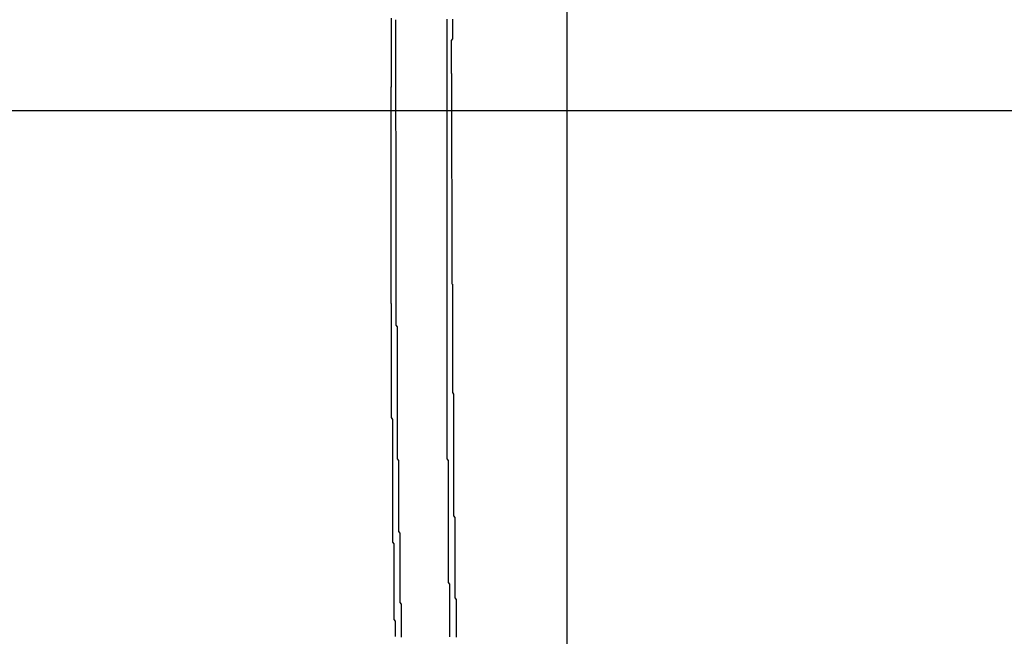
# Model space of a CAD drawing. Extents: x 485 to 1551, y -413 to 229.
# Drawn here: x 1305 to 1305, y 209 to 209 of the extents above; entities that cross this region are included whole.
import ezdxf

# ---------------------------------------------------------------- set-up
doc = ezdxf.new("R2010")
doc.units = 0
doc.header["$LTSCALE"] = 20
doc.linetypes.add('VERDECKT', pattern=[0.375, 0.25, -0.125])
doc.layers.get('0').update_dxf_attribs({"linetype": 'CONTINUOUS'})
doc.layers.add('STEMPEL', color=3, linetype='CONTINUOUS')

# ---------------------------------------------------------------- blocks, each defined once
blk = doc.blocks.new('A$C48DE7542')
at = {"color": 1, "linetype": 'VERDECKT', "extrusion": (-2e-16, 1, -2e-16)}
for p, q in [((-169.50586, -25.52662), (-169.50586, 23)), ((-169.50586, 15.10286), (-169.50586, 20.67974)), ((-169.64014, 17.8138), (-169.64031, 17.98825)), ((-169.59663, 17.94607), (-169.59628, 17.78059)), ((-169.64438, 17.93545), (-169.64429, 17.76544)), ((-237.98026, 17.91692), (-109.03145, 17.91692))]:
    blk.add_line(p, q, dxfattribs=at)
at = {"color": 1, "linetype": 'VERDECKT'}
for points in [[(-169.596, 17.9887, 0), (-169.596, 17.9875, 0), (-169.596, 17.9862, 0), (-169.596, 17.9849, 0), (-169.596, 17.9836, 0), (-169.596, 17.9823, 0), (-169.596, 17.981, 0), (-169.596, 17.9797, 0), (-169.596, 17.9784, 0), (-169.596, 17.9771, 0), (-169.596, 17.9758, 0), (-169.596, 17.9745, 0), (-169.596, 17.9732, 0), (-169.597, 17.9719, 0), (-169.597, 17.9706, 0), (-169.597, 17.9693, 0), (-169.597, 17.9681, 0), (-169.597, 17.9668, 0), (-169.597, 17.9655, 0), (-169.597, 17.9642, 0), (-169.597, 17.9629, 0), (-169.597, 17.9616, 0), (-169.597, 17.9603, 0), (-169.597, 17.959, 0), (-169.597, 17.9577, 0), (-169.597, 17.9564, 0), (-169.597, 17.9551, 0), (-169.597, 17.9538, 0), (-169.597, 17.9525, 0), (-169.597, 17.9512, 0), (-169.597, 17.95, 0), (-169.597, 17.9487, 0), (-169.597, 17.9474, 0), (-169.597, 17.9461, 0)], [(-169.644, 17.9895, 0), (-169.644, 17.9881, 0), (-169.644, 17.9868, 0), (-169.644, 17.9855, 0), (-169.644, 17.9842, 0), (-169.644, 17.9829, 0), (-169.644, 17.9816, 0), (-169.644, 17.9802, 0), (-169.644, 17.9789, 0), (-169.644, 17.9776, 0), (-169.644, 17.9763, 0), (-169.644, 17.975, 0), (-169.644, 17.9737, 0), (-169.644, 17.9723, 0), (-169.644, 17.971, 0), (-169.644, 17.9697, 0), (-169.644, 17.9684, 0), (-169.644, 17.9671, 0), (-169.644, 17.9657, 0), (-169.644, 17.9644, 0), (-169.644, 17.9631, 0), (-169.644, 17.9618, 0), (-169.644, 17.9605, 0), (-169.644, 17.9592, 0), (-169.644, 17.9578, 0), (-169.644, 17.9565, 0), (-169.644, 17.9552, 0), (-169.644, 17.9539, 0), (-169.644, 17.9526, 0), (-169.644, 17.9513, 0), (-169.644, 17.9499, 0), (-169.644, 17.9486, 0), (-169.644, 17.9473, 0), (-169.644, 17.946, 0), (-169.644, 17.9447, 0), (-169.644, 17.9434, 0), (-169.644, 17.942, 0), (-169.644, 17.9407, 0), (-169.644, 17.9394, 0), (-169.644, 17.9381, 0), (-169.644, 17.9368, 0), (-169.644, 17.9354, 0)], [(-169.6, 17.8426, 0), (-169.6, 17.8438, 0), (-169.6, 17.8451, 0), (-169.6, 17.8464, 0), (-169.6, 17.8476, 0), (-169.6, 17.8489, 0), (-169.6, 17.8501, 0), (-169.6, 17.8514, 0), (-169.6, 17.8527, 0), (-169.6, 17.8539, 0), (-169.6, 17.8552, 0), (-169.6, 17.8564, 0), (-169.6, 17.8577, 0), (-169.6, 17.859, 0), (-169.6, 17.8602, 0), (-169.6, 17.8615, 0), (-169.6, 17.8627, 0), (-169.6, 17.864, 0), (-169.6, 17.8653, 0), (-169.6, 17.8665, 0), (-169.6, 17.8678, 0), (-169.6, 17.869, 0), (-169.6, 17.8703, 0), (-169.6, 17.8716, 0), (-169.6, 17.8728, 0), (-169.6, 17.8741, 0), (-169.6, 17.8753, 0), (-169.6, 17.8766, 0), (-169.6, 17.8779, 0), (-169.6, 17.8791, 0), (-169.6, 17.8804, 0), (-169.6, 17.8816, 0), (-169.6, 17.8829, 0), (-169.6, 17.8842, 0), (-169.6, 17.8854, 0), (-169.6, 17.8867, 0), (-169.6, 17.8879, 0), (-169.6, 17.8892, 0), (-169.6, 17.8905, 0), (-169.6, 17.8917, 0), (-169.6, 17.893, 0), (-169.6, 17.8942, 0), (-169.6, 17.8955, 0), (-169.6, 17.8968, 0), (-169.6, 17.898, 0), (-169.6, 17.8993, 0), (-169.6, 17.9006, 0), (-169.6, 17.9018, 0), (-169.6, 17.9031, 0), (-169.6, 17.9043, 0), (-169.6, 17.9056, 0), (-169.6, 17.9069, 0), (-169.6, 17.9081, 0), (-169.6, 17.9094, 0), (-169.6, 17.9106, 0), (-169.6, 17.9119, 0), (-169.6, 17.9132, 0), (-169.6, 17.9144, 0), (-169.6, 17.9157, 0), (-169.6, 17.9169, 0), (-169.6, 17.9182, 0), (-169.6, 17.9195, 0), (-169.6, 17.9207, 0), (-169.6, 17.922, 0), (-169.6, 17.9232, 0), (-169.6, 17.9245, 0), (-169.6, 17.9258, 0), (-169.6, 17.927, 0), (-169.6, 17.9283, 0), (-169.6, 17.9295, 0), (-169.6, 17.9308, 0), (-169.6, 17.9321, 0), (-169.6, 17.9333, 0), (-169.6, 17.9346, 0), (-169.6, 17.9358, 0), (-169.6, 17.9371, 0), (-169.6, 17.9384, 0), (-169.6, 17.9396, 0), (-169.6, 17.9409, 0), (-169.6, 17.9421, 0), (-169.6, 17.9434, 0), (-169.6, 17.9447, 0), (-169.6, 17.9459, 0), (-169.6, 17.9472, 0), (-169.6, 17.9484, 0), (-169.6, 17.9497, 0), (-169.6, 17.951, 0), (-169.6, 17.9522, 0), (-169.6, 17.9535, 0), (-169.6, 17.9547, 0), (-169.6, 17.956, 0), (-169.6, 17.9573, 0), (-169.6, 17.9585, 0), (-169.6, 17.9598, 0), (-169.6, 17.961, 0), (-169.6, 17.9623, 0), (-169.6, 17.9636, 0), (-169.6, 17.9648, 0), (-169.6, 17.9661, 0), (-169.6, 17.9673, 0), (-169.6, 17.9686, 0), (-169.6, 17.9699, 0), (-169.6, 17.9711, 0), (-169.6, 17.9724, 0), (-169.6, 17.9737, 0), (-169.6, 17.9749, 0), (-169.6, 17.9762, 0), (-169.6, 17.9774, 0), (-169.6, 17.9787, 0), (-169.6, 17.98, 0), (-169.6, 17.9812, 0), (-169.6, 17.9825, 0), (-169.6, 17.9837, 0), (-169.6, 17.985, 0), (-169.6, 17.9863, 0), (-169.6, 17.9875, 0), (-169.6, 17.9888, 0)], [(-169.6, 17.6812, 0), (-169.6, 17.6825, 0), (-169.6, 17.6837, 0), (-169.6, 17.685, 0), (-169.6, 17.6862, 0), (-169.6, 17.6875, 0), (-169.6, 17.6888, 0), (-169.6, 17.69, 0), (-169.6, 17.6913, 0), (-169.6, 17.6925, 0), (-169.6, 17.6938, 0), (-169.6, 17.6951, 0), (-169.6, 17.6963, 0), (-169.6, 17.6976, 0), (-169.6, 17.6988, 0), (-169.6, 17.7001, 0), (-169.6, 17.7014, 0), (-169.6, 17.7026, 0), (-169.6, 17.7039, 0), (-169.6, 17.7052, 0), (-169.6, 17.7064, 0), (-169.6, 17.7077, 0), (-169.6, 17.7089, 0), (-169.6, 17.7102, 0), (-169.6, 17.7115, 0), (-169.6, 17.7127, 0), (-169.6, 17.714, 0), (-169.6, 17.7152, 0), (-169.6, 17.7165, 0), (-169.6, 17.7178, 0), (-169.6, 17.719, 0), (-169.6, 17.7203, 0), (-169.6, 17.7215, 0), (-169.6, 17.7228, 0), (-169.6, 17.7241, 0), (-169.6, 17.7253, 0), (-169.6, 17.7266, 0), (-169.6, 17.7278, 0), (-169.6, 17.7291, 0), (-169.6, 17.7304, 0), (-169.6, 17.7316, 0), (-169.6, 17.7329, 0), (-169.6, 17.7342, 0), (-169.6, 17.7354, 0), (-169.6, 17.7367, 0), (-169.6, 17.7379, 0), (-169.6, 17.7392, 0), (-169.6, 17.7405, 0), (-169.6, 17.7417, 0), (-169.6, 17.743, 0), (-169.6, 17.7442, 0), (-169.6, 17.7455, 0), (-169.6, 17.7468, 0), (-169.6, 17.748, 0), (-169.6, 17.7493, 0), (-169.6, 17.7505, 0), (-169.6, 17.7518, 0), (-169.6, 17.7531, 0), (-169.6, 17.7543, 0), (-169.6, 17.7556, 0), (-169.6, 17.7568, 0), (-169.6, 17.7581, 0), (-169.6, 17.7594, 0), (-169.6, 17.7606, 0), (-169.6, 17.7619, 0), (-169.6, 17.7632, 0), (-169.6, 17.7644, 0), (-169.6, 17.7657, 0), (-169.6, 17.7669, 0), (-169.6, 17.7682, 0), (-169.6, 17.7695, 0), (-169.6, 17.7707, 0), (-169.6, 17.772, 0), (-169.6, 17.7732, 0), (-169.6, 17.7745, 0), (-169.6, 17.7758, 0), (-169.6, 17.777, 0), (-169.6, 17.7783, 0), (-169.6, 17.7795, 0), (-169.6, 17.7808, 0), (-169.6, 17.7821, 0), (-169.6, 17.7833, 0), (-169.6, 17.7846, 0), (-169.6, 17.7858, 0), (-169.6, 17.7871, 0), (-169.6, 17.7884, 0), (-169.6, 17.7896, 0), (-169.6, 17.7909, 0), (-169.6, 17.7921, 0), (-169.6, 17.7934, 0), (-169.6, 17.7947, 0), (-169.6, 17.7959, 0), (-169.6, 17.7972, 0), (-169.6, 17.7985, 0), (-169.6, 17.7997, 0), (-169.6, 17.801, 0), (-169.6, 17.8022, 0), (-169.6, 17.8035, 0), (-169.6, 17.8048, 0), (-169.6, 17.806, 0), (-169.6, 17.8073, 0), (-169.6, 17.8085, 0), (-169.6, 17.8098, 0), (-169.6, 17.8111, 0), (-169.6, 17.8123, 0), (-169.6, 17.8136, 0), (-169.6, 17.8148, 0), (-169.6, 17.8161, 0), (-169.6, 17.8174, 0), (-169.6, 17.8186, 0), (-169.6, 17.8199, 0), (-169.6, 17.8211, 0), (-169.6, 17.8224, 0), (-169.6, 17.8237, 0), (-169.6, 17.8249, 0), (-169.6, 17.8262, 0), (-169.6, 17.8275, 0), (-169.6, 17.8287, 0), (-169.6, 17.83, 0), (-169.6, 17.8312, 0), (-169.6, 17.8325, 0), (-169.6, 17.8338, 0), (-169.6, 17.835, 0), (-169.6, 17.8363, 0), (-169.6, 17.8375, 0), (-169.6, 17.8388, 0), (-169.6, 17.8401, 0), (-169.6, 17.8413, 0), (-169.6, 17.8426, 0)], [(-169.638, 17.6394, 0), (-169.638, 17.6407, 0), (-169.638, 17.6421, 0), (-169.639, 17.6435, 0), (-169.639, 17.6448, 0), (-169.639, 17.6462, 0), (-169.639, 17.6475, 0), (-169.639, 17.6489, 0), (-169.639, 17.6503, 0), (-169.639, 17.6516, 0), (-169.639, 17.653, 0), (-169.639, 17.6544, 0), (-169.639, 17.6557, 0), (-169.639, 17.6571, 0), (-169.639, 17.6585, 0), (-169.639, 17.6598, 0), (-169.639, 17.6612, 0), (-169.639, 17.6625, 0), (-169.639, 17.6639, 0), (-169.639, 17.6653, 0), (-169.639, 17.6666, 0), (-169.639, 17.668, 0), (-169.639, 17.6694, 0), (-169.639, 17.6707, 0), (-169.639, 17.6721, 0), (-169.639, 17.6734, 0), (-169.639, 17.6748, 0), (-169.639, 17.6762, 0), (-169.639, 17.6775, 0), (-169.639, 17.6789, 0), (-169.639, 17.6803, 0), (-169.639, 17.6816, 0), (-169.639, 17.683, 0), (-169.639, 17.6843, 0), (-169.639, 17.6857, 0), (-169.639, 17.6871, 0), (-169.639, 17.6884, 0), (-169.639, 17.6898, 0), (-169.639, 17.6912, 0), (-169.639, 17.6925, 0), (-169.639, 17.6939, 0), (-169.639, 17.6953, 0), (-169.639, 17.6966, 0), (-169.639, 17.698, 0), (-169.639, 17.6993, 0), (-169.639, 17.7007, 0), (-169.639, 17.7021, 0), (-169.639, 17.7034, 0), (-169.639, 17.7048, 0), (-169.639, 17.7062, 0), (-169.639, 17.7075, 0), (-169.639, 17.7089, 0), (-169.639, 17.7102, 0), (-169.639, 17.7116, 0), (-169.639, 17.713, 0), (-169.639, 17.7143, 0), (-169.639, 17.7157, 0), (-169.639, 17.7171, 0), (-169.639, 17.7184, 0), (-169.639, 17.7198, 0), (-169.639, 17.7211, 0), (-169.639, 17.7225, 0), (-169.639, 17.7239, 0), (-169.639, 17.7252, 0), (-169.639, 17.7266, 0), (-169.639, 17.728, 0), (-169.639, 17.7293, 0), (-169.639, 17.7307, 0), (-169.639, 17.732, 0), (-169.639, 17.7334, 0), (-169.639, 17.7348, 0), (-169.639, 17.7361, 0), (-169.639, 17.7375, 0), (-169.639, 17.7389, 0), (-169.639, 17.7402, 0), (-169.639, 17.7416, 0), (-169.639, 17.7429, 0), (-169.639, 17.7443, 0), (-169.639, 17.7457, 0), (-169.639, 17.747, 0), (-169.64, 17.7484, 0), (-169.64, 17.7498, 0), (-169.64, 17.7511, 0), (-169.64, 17.7525, 0), (-169.64, 17.7538, 0), (-169.64, 17.7552, 0), (-169.64, 17.7566, 0), (-169.64, 17.7579, 0), (-169.64, 17.7593, 0), (-169.64, 17.7607, 0), (-169.64, 17.762, 0), (-169.64, 17.7634, 0), (-169.64, 17.7648, 0), (-169.64, 17.7661, 0), (-169.64, 17.7675, 0), (-169.64, 17.7688, 0), (-169.64, 17.7702, 0), (-169.64, 17.7716, 0), (-169.64, 17.7729, 0), (-169.64, 17.7743, 0), (-169.64, 17.7757, 0), (-169.64, 17.777, 0), (-169.64, 17.7784, 0), (-169.64, 17.7797, 0), (-169.64, 17.7811, 0), (-169.64, 17.7825, 0), (-169.64, 17.7838, 0), (-169.64, 17.7852, 0), (-169.64, 17.7866, 0), (-169.64, 17.7879, 0), (-169.64, 17.7893, 0), (-169.64, 17.7906, 0), (-169.64, 17.792, 0), (-169.64, 17.7934, 0), (-169.64, 17.7947, 0), (-169.64, 17.7961, 0), (-169.64, 17.7975, 0), (-169.64, 17.7988, 0), (-169.64, 17.8002, 0), (-169.64, 17.8015, 0), (-169.64, 17.8029, 0), (-169.64, 17.8043, 0), (-169.64, 17.8056, 0), (-169.64, 17.807, 0), (-169.64, 17.8084, 0), (-169.64, 17.8097, 0), (-169.64, 17.8111, 0), (-169.64, 17.8124, 0), (-169.64, 17.8138, 0)], [(-169.596, 17.7806, 0), (-169.596, 17.7793, 0), (-169.596, 17.778, 0), (-169.596, 17.7767, 0), (-169.596, 17.7754, 0), (-169.596, 17.7741, 0), (-169.596, 17.7728, 0), (-169.596, 17.7716, 0), (-169.596, 17.7703, 0), (-169.596, 17.769, 0), (-169.596, 17.7677, 0), (-169.596, 17.7664, 0), (-169.596, 17.7651, 0), (-169.596, 17.7638, 0), (-169.596, 17.7625, 0), (-169.596, 17.7612, 0), (-169.596, 17.7599, 0), (-169.596, 17.7587, 0), (-169.596, 17.7574, 0), (-169.596, 17.7561, 0), (-169.596, 17.7548, 0), (-169.596, 17.7535, 0), (-169.596, 17.7522, 0), (-169.596, 17.7509, 0), (-169.596, 17.7496, 0), (-169.596, 17.7483, 0), (-169.596, 17.747, 0), (-169.596, 17.7457, 0), (-169.596, 17.7445, 0), (-169.596, 17.7432, 0), (-169.596, 17.7419, 0), (-169.596, 17.7406, 0), (-169.596, 17.7393, 0), (-169.596, 17.738, 0), (-169.596, 17.7367, 0), (-169.596, 17.7354, 0), (-169.596, 17.7341, 0), (-169.596, 17.7328, 0), (-169.596, 17.7315, 0), (-169.596, 17.7303, 0), (-169.596, 17.729, 0), (-169.596, 17.7277, 0), (-169.596, 17.7264, 0), (-169.596, 17.7251, 0), (-169.596, 17.7238, 0), (-169.596, 17.7225, 0), (-169.596, 17.7212, 0), (-169.596, 17.7199, 0), (-169.596, 17.7186, 0), (-169.596, 17.7174, 0), (-169.596, 17.7161, 0), (-169.596, 17.7148, 0), (-169.596, 17.7135, 0), (-169.596, 17.7122, 0), (-169.596, 17.7109, 0), (-169.596, 17.7096, 0), (-169.596, 17.7083, 0), (-169.596, 17.707, 0), (-169.596, 17.7057, 0), (-169.596, 17.7044, 0), (-169.596, 17.7032, 0), (-169.596, 17.7019, 0), (-169.596, 17.7006, 0), (-169.596, 17.6993, 0), (-169.596, 17.698, 0), (-169.596, 17.6967, 0), (-169.596, 17.6954, 0), (-169.595, 17.6941, 0), (-169.595, 17.6928, 0), (-169.595, 17.6915, 0), (-169.595, 17.6902, 0), (-169.595, 17.689, 0), (-169.595, 17.6877, 0), (-169.595, 17.6864, 0), (-169.595, 17.6851, 0), (-169.595, 17.6838, 0), (-169.595, 17.6825, 0), (-169.595, 17.6812, 0), (-169.595, 17.6799, 0), (-169.595, 17.6786, 0), (-169.595, 17.6773, 0), (-169.595, 17.6761, 0), (-169.595, 17.6748, 0), (-169.595, 17.6735, 0), (-169.595, 17.6722, 0), (-169.595, 17.6709, 0), (-169.595, 17.6696, 0), (-169.595, 17.6683, 0), (-169.595, 17.667, 0), (-169.595, 17.6657, 0), (-169.595, 17.6644, 0), (-169.595, 17.6631, 0), (-169.595, 17.6619, 0), (-169.595, 17.6606, 0), (-169.595, 17.6593, 0), (-169.595, 17.658, 0), (-169.595, 17.6567, 0), (-169.595, 17.6554, 0), (-169.595, 17.6541, 0), (-169.595, 17.6528, 0), (-169.595, 17.6515, 0), (-169.595, 17.6502, 0), (-169.595, 17.6489, 0), (-169.595, 17.6477, 0), (-169.595, 17.6464, 0), (-169.595, 17.6451, 0), (-169.595, 17.6438, 0), (-169.595, 17.6425, 0), (-169.595, 17.6412, 0), (-169.595, 17.6399, 0), (-169.595, 17.6386, 0), (-169.595, 17.6373, 0), (-169.595, 17.636, 0), (-169.595, 17.6347, 0), (-169.595, 17.6335, 0), (-169.595, 17.6322, 0), (-169.595, 17.6309, 0), (-169.595, 17.6296, 0), (-169.595, 17.6283, 0), (-169.595, 17.627, 0), (-169.595, 17.6257, 0), (-169.595, 17.6244, 0), (-169.595, 17.6231, 0), (-169.595, 17.6218, 0), (-169.595, 17.6205, 0), (-169.595, 17.6193, 0), (-169.595, 17.618, 0), (-169.595, 17.6167, 0), (-169.595, 17.6154, 0)], [(-169.644, 17.7654, 0), (-169.644, 17.7641, 0), (-169.644, 17.7628, 0), (-169.644, 17.7614, 0), (-169.644, 17.7601, 0), (-169.644, 17.7587, 0), (-169.644, 17.7574, 0), (-169.644, 17.7561, 0), (-169.644, 17.7547, 0), (-169.644, 17.7534, 0), (-169.644, 17.7521, 0), (-169.644, 17.7507, 0), (-169.644, 17.7494, 0), (-169.644, 17.748, 0), (-169.644, 17.7467, 0), (-169.644, 17.7454, 0), (-169.644, 17.744, 0), (-169.644, 17.7427, 0), (-169.644, 17.7414, 0), (-169.644, 17.74, 0), (-169.644, 17.7387, 0), (-169.644, 17.7373, 0), (-169.644, 17.736, 0), (-169.644, 17.7347, 0), (-169.644, 17.7333, 0), (-169.644, 17.732, 0), (-169.644, 17.7306, 0), (-169.644, 17.7293, 0), (-169.644, 17.728, 0), (-169.644, 17.7266, 0), (-169.644, 17.7253, 0), (-169.644, 17.724, 0), (-169.644, 17.7226, 0), (-169.644, 17.7213, 0), (-169.644, 17.7199, 0), (-169.644, 17.7186, 0), (-169.644, 17.7173, 0), (-169.644, 17.7159, 0), (-169.644, 17.7146, 0), (-169.644, 17.7132, 0), (-169.644, 17.7119, 0), (-169.644, 17.7106, 0), (-169.644, 17.7092, 0), (-169.644, 17.7079, 0), (-169.644, 17.7066, 0), (-169.644, 17.7052, 0), (-169.644, 17.7039, 0), (-169.644, 17.7025, 0), (-169.644, 17.7012, 0), (-169.644, 17.6999, 0), (-169.644, 17.6985, 0), (-169.644, 17.6972, 0), (-169.644, 17.6958, 0), (-169.644, 17.6945, 0), (-169.644, 17.6932, 0), (-169.644, 17.6918, 0), (-169.644, 17.6905, 0), (-169.644, 17.6892, 0), (-169.644, 17.6878, 0), (-169.644, 17.6865, 0), (-169.644, 17.6851, 0), (-169.644, 17.6838, 0), (-169.644, 17.6825, 0), (-169.644, 17.6811, 0), (-169.644, 17.6798, 0), (-169.644, 17.6784, 0), (-169.644, 17.6771, 0), (-169.644, 17.6758, 0), (-169.643, 17.6744, 0), (-169.643, 17.6731, 0), (-169.643, 17.6717, 0), (-169.643, 17.6704, 0), (-169.643, 17.6691, 0), (-169.643, 17.6677, 0), (-169.643, 17.6664, 0), (-169.643, 17.6651, 0), (-169.643, 17.6637, 0), (-169.643, 17.6624, 0), (-169.643, 17.661, 0), (-169.643, 17.6597, 0), (-169.643, 17.6584, 0), (-169.643, 17.657, 0), (-169.643, 17.6557, 0), (-169.643, 17.6543, 0), (-169.643, 17.653, 0), (-169.643, 17.6517, 0), (-169.643, 17.6503, 0), (-169.643, 17.649, 0), (-169.643, 17.6477, 0), (-169.643, 17.6463, 0), (-169.643, 17.645, 0), (-169.643, 17.6436, 0), (-169.643, 17.6423, 0), (-169.643, 17.641, 0), (-169.643, 17.6396, 0), (-169.643, 17.6383, 0), (-169.643, 17.6369, 0), (-169.643, 17.6356, 0), (-169.643, 17.6343, 0), (-169.643, 17.6329, 0), (-169.643, 17.6316, 0), (-169.643, 17.6303, 0), (-169.643, 17.6289, 0), (-169.643, 17.6276, 0), (-169.643, 17.6262, 0), (-169.643, 17.6249, 0), (-169.643, 17.6236, 0), (-169.643, 17.6222, 0), (-169.643, 17.6209, 0), (-169.643, 17.6195, 0), (-169.643, 17.6182, 0), (-169.643, 17.6169, 0), (-169.643, 17.6155, 0), (-169.643, 17.6142, 0), (-169.643, 17.6128, 0), (-169.643, 17.6115, 0), (-169.643, 17.6102, 0), (-169.643, 17.6088, 0), (-169.643, 17.6075, 0), (-169.643, 17.6062, 0), (-169.643, 17.6048, 0), (-169.643, 17.6035, 0), (-169.643, 17.6021, 0), (-169.643, 17.6008, 0), (-169.643, 17.5995, 0), (-169.643, 17.5981, 0), (-169.643, 17.5968, 0), (-169.643, 17.5954, 0), (-169.643, 17.5941, 0)], [(-169.598, 17.5199, 0), (-169.598, 17.5212, 0), (-169.598, 17.5225, 0), (-169.598, 17.5237, 0), (-169.598, 17.525, 0), (-169.598, 17.5262, 0), (-169.598, 17.5275, 0), (-169.598, 17.5288, 0), (-169.598, 17.53, 0), (-169.598, 17.5313, 0), (-169.598, 17.5325, 0), (-169.598, 17.5338, 0), (-169.598, 17.5351, 0), (-169.598, 17.5363, 0), (-169.598, 17.5376, 0), (-169.598, 17.5388, 0), (-169.598, 17.5401, 0), (-169.598, 17.5414, 0), (-169.598, 17.5426, 0), (-169.598, 17.5439, 0), (-169.598, 17.5451, 0), (-169.599, 17.5464, 0), (-169.599, 17.5477, 0), (-169.599, 17.5489, 0), (-169.599, 17.5502, 0), (-169.599, 17.5514, 0), (-169.599, 17.5527, 0), (-169.599, 17.554, 0), (-169.599, 17.5552, 0), (-169.599, 17.5565, 0), (-169.599, 17.5577, 0), (-169.599, 17.559, 0), (-169.599, 17.5603, 0), (-169.599, 17.5615, 0), (-169.599, 17.5628, 0), (-169.599, 17.564, 0), (-169.599, 17.5653, 0), (-169.599, 17.5666, 0), (-169.599, 17.5678, 0), (-169.599, 17.5691, 0), (-169.599, 17.5703, 0), (-169.599, 17.5716, 0), (-169.599, 17.5729, 0), (-169.599, 17.5741, 0), (-169.599, 17.5754, 0), (-169.599, 17.5766, 0), (-169.599, 17.5779, 0), (-169.599, 17.5792, 0), (-169.599, 17.5804, 0), (-169.599, 17.5817, 0), (-169.599, 17.5829, 0), (-169.599, 17.5842, 0), (-169.599, 17.5855, 0), (-169.599, 17.5867, 0), (-169.599, 17.588, 0), (-169.599, 17.5892, 0), (-169.599, 17.5905, 0), (-169.599, 17.5918, 0), (-169.599, 17.593, 0), (-169.599, 17.5943, 0), (-169.599, 17.5955, 0), (-169.599, 17.5968, 0), (-169.599, 17.5981, 0), (-169.599, 17.5993, 0), (-169.599, 17.6006, 0), (-169.599, 17.6018, 0), (-169.599, 17.6031, 0), (-169.599, 17.6044, 0), (-169.599, 17.6056, 0), (-169.599, 17.6069, 0), (-169.599, 17.6081, 0), (-169.599, 17.6094, 0), (-169.599, 17.6107, 0), (-169.599, 17.6119, 0), (-169.599, 17.6132, 0), (-169.599, 17.6144, 0), (-169.599, 17.6157, 0), (-169.599, 17.617, 0), (-169.599, 17.6182, 0), (-169.599, 17.6195, 0), (-169.599, 17.6207, 0), (-169.599, 17.622, 0), (-169.599, 17.6233, 0), (-169.599, 17.6245, 0), (-169.599, 17.6258, 0), (-169.599, 17.627, 0), (-169.599, 17.6283, 0), (-169.599, 17.6296, 0), (-169.599, 17.6308, 0), (-169.599, 17.6321, 0), (-169.599, 17.6333, 0), (-169.599, 17.6346, 0), (-169.599, 17.6358, 0), (-169.599, 17.6371, 0), (-169.599, 17.6384, 0), (-169.599, 17.6396, 0), (-169.599, 17.6409, 0), (-169.599, 17.6421, 0), (-169.6, 17.6434, 0), (-169.6, 17.6447, 0), (-169.6, 17.6459, 0), (-169.6, 17.6472, 0), (-169.6, 17.6484, 0), (-169.6, 17.6497, 0), (-169.6, 17.651, 0), (-169.6, 17.6522, 0), (-169.6, 17.6535, 0), (-169.6, 17.6547, 0), (-169.6, 17.656, 0), (-169.6, 17.6573, 0), (-169.6, 17.6585, 0), (-169.6, 17.6598, 0), (-169.6, 17.661, 0), (-169.6, 17.6623, 0), (-169.6, 17.6636, 0), (-169.6, 17.6648, 0), (-169.6, 17.6661, 0), (-169.6, 17.6673, 0), (-169.6, 17.6686, 0), (-169.6, 17.6699, 0), (-169.6, 17.6711, 0), (-169.6, 17.6724, 0), (-169.6, 17.6736, 0), (-169.6, 17.6749, 0), (-169.6, 17.6762, 0), (-169.6, 17.6774, 0), (-169.6, 17.6787, 0), (-169.6, 17.6799, 0), (-169.6, 17.6812, 0)], [(-169.636, 17.5035, 0), (-169.636, 17.5049, 0), (-169.636, 17.5062, 0), (-169.636, 17.5076, 0), (-169.636, 17.5089, 0), (-169.636, 17.5103, 0), (-169.636, 17.5117, 0), (-169.636, 17.513, 0), (-169.636, 17.5144, 0), (-169.636, 17.5157, 0), (-169.636, 17.5171, 0), (-169.636, 17.5184, 0), (-169.636, 17.5198, 0), (-169.636, 17.5212, 0), (-169.636, 17.5225, 0), (-169.636, 17.5239, 0), (-169.636, 17.5252, 0), (-169.636, 17.5266, 0), (-169.636, 17.528, 0), (-169.636, 17.5293, 0), (-169.637, 17.5307, 0), (-169.637, 17.532, 0), (-169.637, 17.5334, 0), (-169.637, 17.5348, 0), (-169.637, 17.5361, 0), (-169.637, 17.5375, 0), (-169.637, 17.5388, 0), (-169.637, 17.5402, 0), (-169.637, 17.5416, 0), (-169.637, 17.5429, 0), (-169.637, 17.5443, 0), (-169.637, 17.5456, 0), (-169.637, 17.547, 0), (-169.637, 17.5483, 0), (-169.637, 17.5497, 0), (-169.637, 17.5511, 0), (-169.637, 17.5524, 0), (-169.637, 17.5538, 0), (-169.637, 17.5551, 0), (-169.637, 17.5565, 0), (-169.637, 17.5579, 0), (-169.637, 17.5592, 0), (-169.637, 17.5606, 0), (-169.637, 17.5619, 0), (-169.637, 17.5633, 0), (-169.637, 17.5647, 0), (-169.637, 17.566, 0), (-169.637, 17.5674, 0), (-169.637, 17.5687, 0), (-169.637, 17.5701, 0), (-169.637, 17.5714, 0), (-169.637, 17.5728, 0), (-169.637, 17.5742, 0), (-169.637, 17.5755, 0), (-169.637, 17.5769, 0), (-169.637, 17.5782, 0), (-169.637, 17.5796, 0), (-169.637, 17.581, 0), (-169.637, 17.5823, 0), (-169.637, 17.5837, 0), (-169.637, 17.585, 0), (-169.638, 17.5864, 0), (-169.638, 17.5877, 0), (-169.638, 17.5891, 0), (-169.638, 17.5905, 0), (-169.638, 17.5918, 0), (-169.638, 17.5932, 0), (-169.638, 17.5945, 0), (-169.638, 17.5959, 0), (-169.638, 17.5973, 0), (-169.638, 17.5986, 0), (-169.638, 17.6, 0), (-169.638, 17.6013, 0), (-169.638, 17.6027, 0), (-169.638, 17.6041, 0), (-169.638, 17.6054, 0), (-169.638, 17.6068, 0), (-169.638, 17.6081, 0), (-169.638, 17.6095, 0), (-169.638, 17.6108, 0), (-169.638, 17.6122, 0), (-169.638, 17.6136, 0), (-169.638, 17.6149, 0), (-169.638, 17.6163, 0), (-169.638, 17.6176, 0), (-169.638, 17.619, 0), (-169.638, 17.6204, 0), (-169.638, 17.6217, 0), (-169.638, 17.6231, 0), (-169.638, 17.6244, 0), (-169.638, 17.6258, 0), (-169.638, 17.6271, 0), (-169.638, 17.6285, 0), (-169.638, 17.6299, 0), (-169.638, 17.6312, 0), (-169.638, 17.6326, 0), (-169.638, 17.6339, 0), (-169.638, 17.6353, 0), (-169.638, 17.6367, 0), (-169.638, 17.638, 0), (-169.638, 17.6394, 0)], [(-169.595, 17.6154, 0), (-169.595, 17.6141, 0), (-169.595, 17.6128, 0), (-169.595, 17.6115, 0), (-169.595, 17.6102, 0), (-169.595, 17.609, 0), (-169.595, 17.6077, 0), (-169.595, 17.6064, 0), (-169.595, 17.6051, 0), (-169.595, 17.6038, 0), (-169.595, 17.6025, 0), (-169.595, 17.6012, 0), (-169.595, 17.5999, 0), (-169.595, 17.5987, 0), (-169.594, 17.5974, 0), (-169.594, 17.5961, 0), (-169.594, 17.5948, 0), (-169.594, 17.5935, 0), (-169.594, 17.5922, 0), (-169.594, 17.5909, 0), (-169.594, 17.5897, 0), (-169.594, 17.5884, 0), (-169.594, 17.5871, 0), (-169.594, 17.5858, 0), (-169.594, 17.5845, 0), (-169.594, 17.5832, 0), (-169.594, 17.5819, 0), (-169.594, 17.5806, 0), (-169.594, 17.5794, 0), (-169.594, 17.5781, 0), (-169.594, 17.5768, 0), (-169.594, 17.5755, 0), (-169.594, 17.5742, 0), (-169.594, 17.5729, 0), (-169.594, 17.5716, 0), (-169.594, 17.5704, 0), (-169.594, 17.5691, 0), (-169.594, 17.5678, 0), (-169.594, 17.5665, 0), (-169.594, 17.5652, 0), (-169.594, 17.5639, 0), (-169.594, 17.5626, 0), (-169.594, 17.5614, 0), (-169.594, 17.5601, 0), (-169.594, 17.5588, 0), (-169.594, 17.5575, 0), (-169.594, 17.5562, 0), (-169.594, 17.5549, 0), (-169.594, 17.5536, 0), (-169.594, 17.5523, 0), (-169.594, 17.5511, 0), (-169.594, 17.5498, 0), (-169.594, 17.5485, 0), (-169.594, 17.5472, 0), (-169.594, 17.5459, 0), (-169.594, 17.5446, 0), (-169.594, 17.5433, 0), (-169.594, 17.5421, 0), (-169.594, 17.5408, 0), (-169.594, 17.5395, 0), (-169.594, 17.5382, 0), (-169.594, 17.5369, 0), (-169.594, 17.5356, 0), (-169.594, 17.5343, 0), (-169.593, 17.533, 0), (-169.593, 17.5318, 0), (-169.593, 17.5305, 0), (-169.593, 17.5292, 0), (-169.593, 17.5279, 0), (-169.593, 17.5266, 0), (-169.593, 17.5253, 0), (-169.593, 17.524, 0), (-169.593, 17.5227, 0), (-169.593, 17.5215, 0), (-169.593, 17.5202, 0), (-169.593, 17.5189, 0), (-169.593, 17.5176, 0), (-169.593, 17.5163, 0), (-169.593, 17.515, 0), (-169.593, 17.5137, 0), (-169.593, 17.5125, 0), (-169.593, 17.5112, 0), (-169.593, 17.5099, 0), (-169.593, 17.5086, 0), (-169.593, 17.5073, 0), (-169.593, 17.506, 0), (-169.593, 17.5047, 0), (-169.593, 17.5034, 0)], [(-169.643, 17.5941, 0), (-169.643, 17.5928, 0), (-169.643, 17.5914, 0), (-169.643, 17.5901, 0), (-169.643, 17.5887, 0), (-169.643, 17.5874, 0), (-169.643, 17.586, 0), (-169.643, 17.5847, 0), (-169.643, 17.5833, 0), (-169.643, 17.582, 0), (-169.643, 17.5806, 0), (-169.643, 17.5793, 0), (-169.643, 17.5779, 0), (-169.642, 17.5766, 0), (-169.642, 17.5752, 0), (-169.642, 17.5739, 0), (-169.642, 17.5725, 0), (-169.642, 17.5712, 0), (-169.642, 17.5698, 0), (-169.642, 17.5685, 0), (-169.642, 17.5671, 0), (-169.642, 17.5658, 0), (-169.642, 17.5644, 0), (-169.642, 17.5631, 0), (-169.642, 17.5617, 0), (-169.642, 17.5604, 0), (-169.642, 17.5591, 0), (-169.642, 17.5577, 0), (-169.642, 17.5564, 0), (-169.642, 17.555, 0), (-169.642, 17.5537, 0), (-169.642, 17.5523, 0), (-169.642, 17.551, 0), (-169.642, 17.5496, 0), (-169.642, 17.5483, 0), (-169.642, 17.5469, 0), (-169.642, 17.5456, 0), (-169.642, 17.5442, 0), (-169.642, 17.5429, 0), (-169.642, 17.5415, 0), (-169.642, 17.5402, 0), (-169.642, 17.5388, 0), (-169.642, 17.5375, 0), (-169.642, 17.5361, 0), (-169.642, 17.5348, 0), (-169.642, 17.5334, 0), (-169.642, 17.5321, 0), (-169.642, 17.5307, 0), (-169.642, 17.5294, 0), (-169.642, 17.528, 0), (-169.642, 17.5267, 0), (-169.642, 17.5253, 0), (-169.642, 17.524, 0), (-169.642, 17.5226, 0), (-169.642, 17.5213, 0), (-169.642, 17.5199, 0), (-169.642, 17.5186, 0), (-169.642, 17.5173, 0), (-169.641, 17.5159, 0), (-169.641, 17.5146, 0), (-169.641, 17.5132, 0), (-169.641, 17.5119, 0), (-169.641, 17.5105, 0), (-169.641, 17.5092, 0), (-169.641, 17.5078, 0), (-169.641, 17.5065, 0), (-169.641, 17.5051, 0), (-169.641, 17.5038, 0)], [(-169.598, 17.5036, 0), (-169.598, 17.5049, 0), (-169.598, 17.5061, 0), (-169.598, 17.5074, 0), (-169.598, 17.5086, 0), (-169.598, 17.5099, 0), (-169.598, 17.5111, 0), (-169.598, 17.5124, 0), (-169.598, 17.5137, 0), (-169.598, 17.5149, 0), (-169.598, 17.5162, 0), (-169.598, 17.5174, 0), (-169.598, 17.5187, 0), (-169.598, 17.5199, 0)]]:
    blk.add_polyline3d(points, dxfattribs=at)

msp = doc.modelspace()

# ---------------------------------------------------------------- block references
at = {"layer": 'STEMPEL'}
msp.add_blockref('A$C48DE7542', (1474.5887, 191.46909, -82.31939), dxfattribs=at)

doc.saveas('drawing.dxf')
